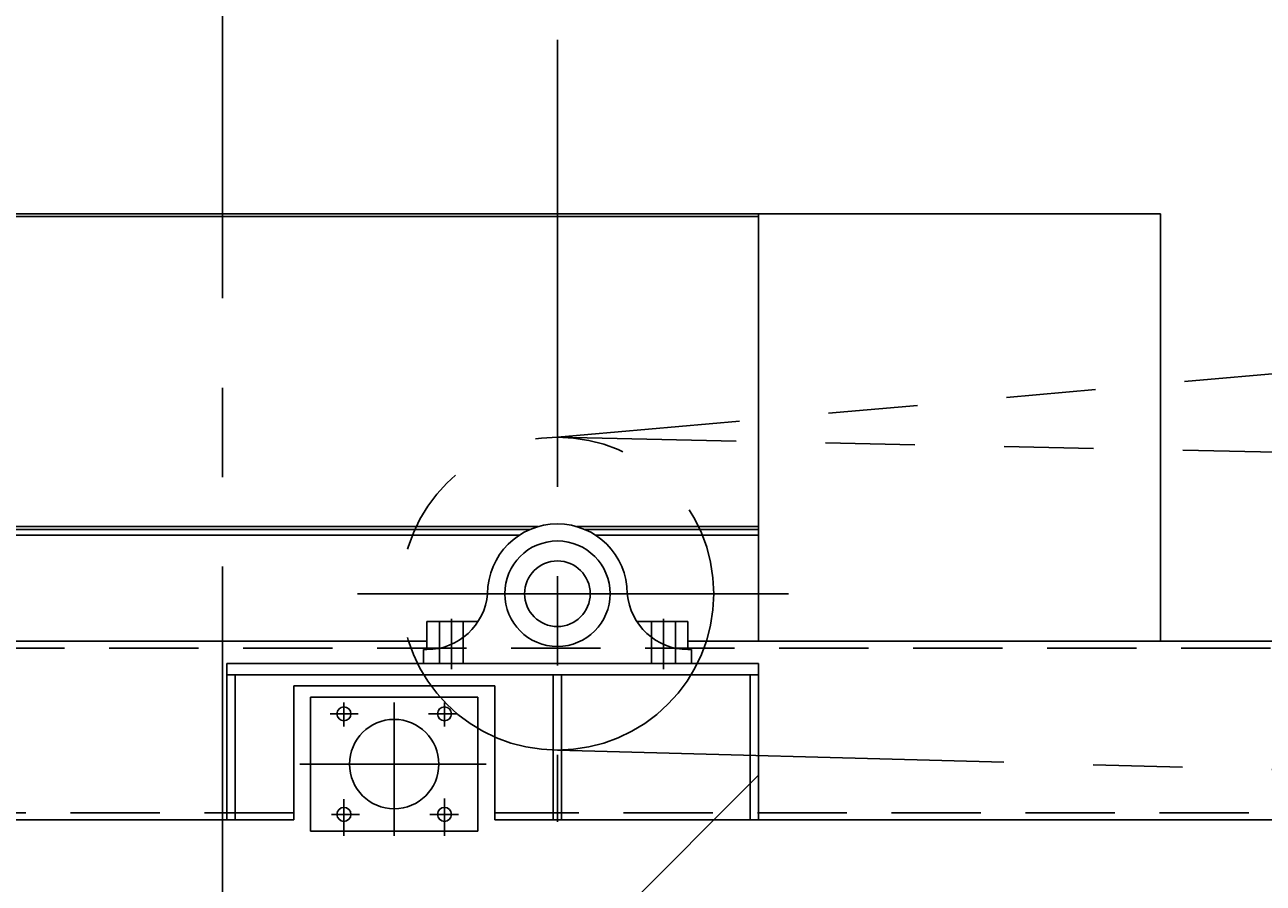
# Model space of a CAD drawing. Extents: x 9 to 1087, y 9 to 736.
# Drawn here: x 602 to 658, y 544 to 583 of the extents above; entities that cross this region are included whole.
import ezdxf
from ezdxf.enums import TextEntityAlignment as Align

# ---------------------------------------------------------------- set-up
doc = ezdxf.new("R2010")
doc.units = 0
doc.header["$LTSCALE"] = 16
doc.header["$MEASUREMENT"] = 0
for name, pattern in [('CENTER', [2, 1.25, -0.25, 0.25, -0.25]), ('HIDDEN', [0.375, 0.25, -0.125]), ('PHANTOM', [2.5, 1.25, -0.25, 0.25, -0.25, 0.25, -0.25])]:
    doc.linetypes.add(name, pattern=pattern)
doc.layers.get('0').update_dxf_attribs({"color": 4, "linetype": 'CONTINUOUS'})
doc.layers.get('DEFPOINTS').update_dxf_attribs({"linetype": 'CONTINUOUS'})
for name, color, linetype in [('CL', 7, 'CENTER'), ('DI', 11, 'CONTINUOUS'), ('HL', 3, 'HIDDEN'), ('OB', 4, 'CONTINUOUS'), ('PH', 31, 'PHANTOM')]:
    doc.layers.add(name, color=color, linetype=linetype)
doc.styles.add('ROMANS', font='romans', dxfattribs={"width": 0.9, "height": 3.5})
doc.dimstyles.get("Standard").update_dxf_attribs({"dimtxt": 0.18, "dimasz": 0.18, "dimexe": 0.18, "dimexo": 0.0625, "dimgap": 0.09, "dimtad": 0, "dimtih": 1, "dimtoh": 1, "dimdec": 7, "dimzin": 0, "dimdsep": 46, "dimlunit": 4, "dimtxsty": 'Standard', "dimcen": 0.09, "dimadec": 0, "dimazin": 0, "dimtfac": 1, "dimtdec": 7, "dimtofl": 0, "dimtmove": 2, "dimatfit": 3, "dimfxl": 0, "dimtolj": 1, "dimtzin": 7, "dimarcsym": 0})

# ---------------------------------------------------------------- blocks, each defined once
blk = doc.blocks.new('*D299')
at = {"color": 0, "linetype": 'ByBlock'}
for p, q in [((608.232, 576.205), (608.232, 623.585)), ((623.232, 623.585), (623.232, 623.585)), ((602.232, 621.585), (590.532, 621.585)), ((605.232, 621.585), (602.232, 621.585)), ((623.232, 621.585), (608.232, 621.585)), ((626.232, 621.585), (629.232, 621.585))]:
    blk.add_line(p, q, dxfattribs=at)
for points in [[(605.232, 622.085), (605.232, 621.085), (608.232, 621.585)], [(626.232, 622.085), (626.232, 621.085), (623.232, 621.585)]]:
    blk.add_solid(points, dxfattribs=at)
at = {"layer": 'DEFPOINTS', "color": 0, "linetype": 'ByBlock'}
for p in [(608.232, 621.585), (623.232, 621.585), (608.232, 574.205)]:
    blk.add_point(p, dxfattribs=at)
at = {"color": 0, "linetype": 'ByBlock', "style": 'ROMANS', "width": 0.9}
blk.add_text('1\'-3"', height=3.5, dxfattribs=at).set_placement((596.382, 624.585), align=Align.MIDDLE_CENTER)

msp = doc.modelspace()

# ---------------------------------------------------------------- linework, layer by layer
for p, q in [((622.67364723, 556.08018815), (620.38858375, 556.08018815)), ((620.38858375, 556.08018815), (620.38858375, 554.83018815)), ((629.79102026, 556.08018815), (632.07608375, 556.08018815)), ((632.07608375, 554.83018815), (632.07608375, 556.08018815)), ((620.38858375, 554.83018815), (620.23233375, 554.83018815)), ((620.23233375, 554.83018815), (620.23233375, 554.20518815)), ((632.23233375, 554.83018815), (632.07608375, 554.83018815)), ((632.23233375, 554.20518815), (632.23233375, 554.83018815)), ((611.42624541, 554.20518815), (635.23233375, 554.20518815)), ((611.42624541, 553.70518815), (635.23233375, 553.70518815))]:
    msp.add_line(p, q)
at = {"linetype": 'HIDDEN'}
for p, q in [((620.95108375, 556.08018815), (620.95108375, 554.20518815)), ((622.01358375, 556.08018815), (622.01358375, 554.20518815)), ((630.45108375, 556.08018815), (630.45108375, 554.20518815)), ((631.51358375, 556.08018815), (631.51358375, 554.20518815))]:
    msp.add_line(p, q, dxfattribs=at)
at = {"color": 4, "linetype": 'CENTER'}
for p, q in [((621.48233375, 556.20518815), (621.48233375, 553.95518815)), ((630.98233375, 556.20518815), (630.98233375, 553.95518815))]:
    msp.add_line(p, q, dxfattribs=at)
for radius in [2.359375, 1.46875]:
    msp.add_circle((626.23233375, 557.33018815), radius)
for centre, radius, start, end in [((626.23233375, 557.33018815), 3.125, 0, 180), ((620.36871441, 557.58011637), 2.75, 270.413977886, 354.785593192), ((632.09595308, 557.58011637), 2.75, 185.214406808, 269.586022114)]:
    msp.add_arc(centre, radius, start, end)
at = {"layer": 'CL'}
for p, q in [((611.23233375, 622.54979644), (611.23233375, 521.66549066)), ((626.23233375, 582.11261308), (626.23233375, 547.1167814)), ((636.57459285, 557.33018815), (617.2872032, 557.33018815)), ((616.67303958, 552.46357028), (616.67303958, 551.38486104)), ((618.92303958, 552.46357028), (618.92303958, 546.49049954)), ((621.17303958, 552.46357028), (621.17303958, 551.38486104)), ((617.31590586, 551.95518815), (616.05946677, 551.95518815)), ((621.76528442, 551.95518815), (620.45700553, 551.95518815)), ((623.04498368, 549.70518815), (614.6978272, 549.70518815)), ((616.67303958, 548.13231711), (616.67303958, 546.49049954)), ((621.17303958, 548.1608473), (621.17303958, 546.49049954)), ((617.3730169, 547.45518815), (616.11657781, 547.45518815)), ((621.79911314, 547.45518815), (620.51411658, 547.45518815))]:
    msp.add_line(p, q, dxfattribs=at)
at = {"layer": 'HL'}
for p, q in [((748.16382754, 554.89268815), (595.98233375, 554.89268815)), ((614.42303958, 547.51768815), (595.98233375, 547.51768815)), ((747.19083886, 547.51768815), (623.42303958, 547.51768815))]:
    msp.add_line(p, q, dxfattribs=at)
at = {"layer": 'OB'}
for p, q in [((635.23233375, 574.33018815), (596.10733375, 574.33018815)), ((635.23233375, 574.20518815), (596.23233375, 574.20518815)), ((635.23233375, 574.33018815), (635.23233375, 555.20518815)), ((635.23233375, 574.33018815), (653.23233375, 574.33018815)), ((653.23233375, 574.33018815), (653.23233375, 555.20518815)), ((625.00758887, 560.20518815), (594.23233375, 560.20518815)), ((625.35733375, 560.33018815), (596.23233375, 560.33018815)), ((635.23233375, 560.33018815), (627.10733375, 560.33018815)), ((635.23233375, 560.20518815), (627.45707862, 560.20518815)), ((624.53675125, 559.95518815), (596.23233375, 559.95518815)), ((635.23233375, 559.95518815), (627.92791624, 559.95518815)), ((620.38858375, 555.20518815), (595.98233375, 555.20518815)), ((748.20505587, 555.20518815), (632.07608375, 555.20518815)), ((611.42624541, 554.20518815), (611.42624541, 547.20518815)), ((635.23233375, 554.20518815), (635.23233375, 553.70518815)), ((611.80124541, 553.70518815), (611.80124541, 547.20518815)), ((626.04483375, 553.70518815), (626.04483375, 547.20518815)), ((626.41983375, 553.70518815), (626.41983375, 547.20518815)), ((634.85733375, 553.70518815), (634.85733375, 547.20518815)), ((635.23233375, 553.70518815), (635.23233375, 547.20518815)), ((614.42303958, 553.20518815), (614.42303958, 547.20518815)), ((623.42303958, 553.20518815), (614.42303958, 553.20518815)), ((623.42303958, 553.20518815), (623.42303958, 547.20518815)), ((615.17303958, 552.70518815), (615.17303958, 546.70518815)), ((622.67303958, 552.70518815), (615.17303958, 552.70518815)), ((622.67303958, 552.70518815), (622.67303958, 546.70518815)), ((635.23233375, 549.20518815), (626.23233375, 540.20518815)), ((614.42303958, 547.20518815), (595.98233375, 547.20518815)), ((747.14961053, 547.20518815), (623.42303958, 547.20518815)), ((622.67303958, 546.70518815), (615.17303958, 546.70518815))]:
    msp.add_line(p, q, dxfattribs=at)
for centre, radius in [((616.67303958, 551.95518815), 0.3125), ((621.17303958, 551.95518815), 0.3125), ((618.92303958, 549.70518815), 2), ((616.67303958, 547.45518815), 0.3125), ((621.17303958, 547.45518815), 0.3125)]:
    msp.add_circle(centre, radius, dxfattribs=at)
at = {"layer": 'PH'}
for p, q in [((674.23233375, 568.58473959), (626.23233375, 564.33018815)), ((674.23233375, 563.33018815), (626.23233375, 564.33018815)), ((626.23233375, 550.33018815), (722.23233375, 547.70518815))]:
    msp.add_line(p, q, dxfattribs=at)
msp.add_circle((626.23233375, 557.33018815), 7, dxfattribs=at)

# ---------------------------------------------------------------- dimensions: what is measured, and where the dimension line sits
at = {"layer": 'DI'}
dim = msp.add_linear_dim(base=(596.23233375, 621.5852489), p1=(611.23233375, 621.5852489), p2=(596.23233375, 574.20518815), dimstyle='Standard', dxfattribs=at)
dim.commit()
dim.dimension.update_dxf_attribs({"geometry": '*D299', "text_midpoint": (596.38233375, 624.5852489), "insert": (-12, 0)})

doc.saveas('drawing.dxf')
